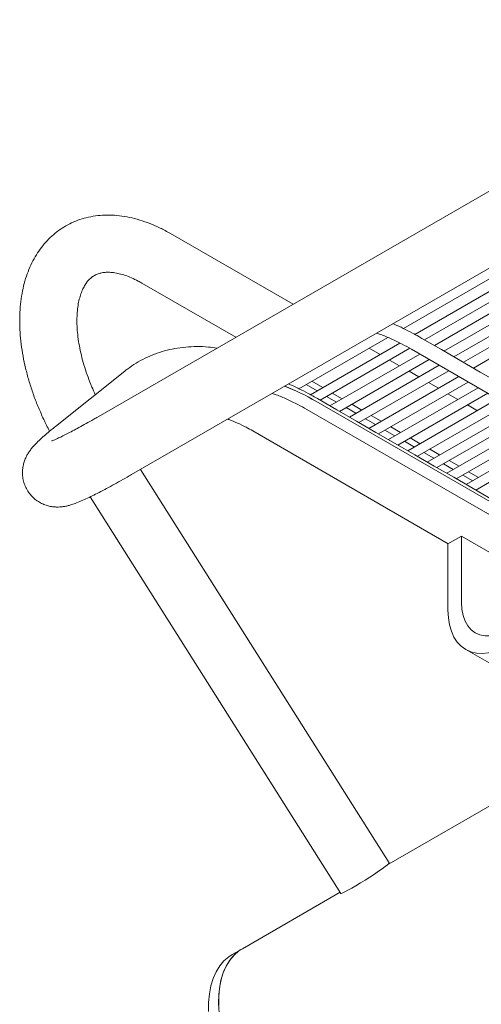
# Model space of a CAD drawing. Units: inches. Extents: x 0.1 to 8.5, y 0.3 to 10.8.
# Drawn here: x 5.3 to 5.6, y 5.6 to 6.2 of the extents above; entities that cross this region are included whole.
import ezdxf

# ---------------------------------------------------------------- set-up
doc = ezdxf.new("R2010")
doc.units = ezdxf.units.IN
doc.header["$MEASUREMENT"] = 0
doc.dimstyles.new('SLDDIMSTYLE2', dxfattribs={"dimtxt": 0.18, "dimasz": 0.098425, "dimexe": 0, "dimexo": 0.0625, "dimgap": 0, "dimtad": 0, "dimtih": 1, "dimtoh": 1, "dimdec": 0, "dimrnd": 1e-09, "dimzin": 0, "dimdsep": 46, "dimlunit": 5, "dimtxsty": 'Standard', "dimblk1": 'NONE', "dimblk2": 'NONE', "dimsah": 1, "dimcen": 0.09, "dimadec": 0, "dimazin": 0, "dimtfac": 0.098425, "dimtdec": 0, "dimtofl": 0, "dimtmove": 0, "dimatfit": 3, "dimldrblk": 'NONE', "dimfxl": 0, "dimfrac": 2, "dimtolj": 1, "dimtzin": 0, "dimarcsym": 0})

# ---------------------------------------------------------------- blocks, each defined once
blk = doc.blocks.new('_NONE')

msp = doc.modelspace()

# ---------------------------------------------------------------- linework, layer by layer
at = {"color": 7, "linetype": 'Continuous', "lineweight": 0}
for p, q in [((5.77341095, 6.20197979), (5.32263038, 5.9417497)), ((5.34450362, 5.90386005), (5.79528419, 6.16409013)), ((6.23797886, 6.06704594), (5.5118427, 5.64785646)), ((5.45035812, 6.01548538), (5.3701132, 6.06180978)), ((5.52270369, 5.99958895), (5.58214684, 6.03390475)), ((5.35136466, 6.0293329), (5.412855, 5.99383528)), ((5.58997592, 6.03026165), (5.53020982, 5.99575942)), ((5.53649964, 5.99217378), (5.59647249, 6.02679537)), ((5.60300434, 6.0230548), (5.54300531, 5.9884181)), ((5.54925585, 5.98480977), (5.60925488, 6.01944647)), ((5.61576054, 6.0156908), (5.55576151, 5.9810541)), ((5.56201206, 5.97744577), (5.62201108, 6.01208248)), ((5.62851674, 6.0083268), (5.56851772, 5.9736901)), ((5.53478038, 5.99316628), (5.53271961, 5.99435594)), ((5.45426422, 5.96007968), (5.51254705, 5.99372564)), ((5.52037612, 5.99008255), (5.46177039, 5.95625018)), ((5.54753659, 5.98580228), (5.53478038, 5.99316628)), ((5.46806017, 5.95266451), (5.52687269, 5.98661626)), ((5.53340454, 5.98287569), (5.47456588, 5.94890886)), ((5.50736895, 5.98257372), (5.50029906, 5.98665509)), ((5.52792002, 5.98604188), (5.7189139, 5.87578346)), ((5.5602928, 5.97843828), (5.54753659, 5.98580228)), ((5.48081638, 5.94530051), (5.53965504, 5.97926734)), ((5.54616074, 5.97551169), (5.48732208, 5.94154486)), ((5.52012516, 5.97520972), (5.51361946, 5.97896538)), ((5.573049, 5.97107428), (5.5602928, 5.97843828)), ((5.34011632, 5.97168832), (5.29466049, 5.93538253)), ((5.49357258, 5.93793651), (5.55241124, 5.97190334)), ((5.53288136, 5.96784572), (5.52637567, 5.97160138)), ((5.58580521, 5.96371028), (5.573049, 5.97107428)), ((5.46610167, 5.95875059), (5.45903178, 5.96283195)), ((5.46279594, 5.96500499), (5.46986584, 5.96092362)), ((5.55891695, 5.96814769), (5.50007829, 5.93418086)), ((5.50632879, 5.93057251), (5.56516745, 5.96453934)), ((5.54563757, 5.96048172), (5.53913187, 5.96423738)), ((5.47611634, 5.95731528), (5.48262204, 5.95355962)), ((5.57167315, 5.96078369), (5.51283449, 5.92681686)), ((5.51908499, 5.92320851), (5.57792365, 5.95717534)), ((5.55839378, 5.95311772), (5.55188808, 5.95687338)), ((5.46634121, 5.95365689), (5.46428018, 5.9548467)), ((5.65807119, 5.84065968), (5.46522923, 5.95198497)), ((5.65811645, 5.84068581), (5.46527449, 5.9520111)), ((5.47909741, 5.94629289), (5.46634121, 5.95365689)), ((5.47885788, 5.95138659), (5.47235218, 5.95514225)), ((5.48887255, 5.94995128), (5.49537825, 5.94619562)), ((5.58442937, 5.95341969), (5.52559071, 5.91945285)), ((5.53184121, 5.9158445), (5.59067987, 5.94981134)), ((5.57114998, 5.94575372), (5.56464429, 5.94950938)), ((5.45948054, 5.94653262), (5.65047443, 5.8362742)), ((5.49185362, 5.93892889), (5.47909741, 5.94629289)), ((5.49161408, 5.94402259), (5.48510838, 5.94777825)), ((5.59718557, 5.94605569), (5.53834691, 5.91208885)), ((5.50460983, 5.93156489), (5.49185362, 5.93892889)), ((5.50437029, 5.93665859), (5.49786459, 5.94041424)), ((5.50162876, 5.94258728), (5.50813445, 5.93883162)), ((5.54459741, 5.9084805), (5.60343607, 5.94244734)), ((5.60994178, 5.93869169), (5.55110312, 5.90472485)), ((5.42407778, 5.93249368), (5.55210158, 5.85858711)), ((5.51736604, 5.92420089), (5.50460983, 5.93156489)), ((5.51712649, 5.92929459), (5.5106208, 5.93305024)), ((5.51438496, 5.93522328), (5.52089066, 5.93146762)), ((5.55735362, 5.9011165), (5.61619228, 5.93508334)), ((5.62269798, 5.93132769), (5.56385932, 5.89736085)), ((5.53012224, 5.91683689), (5.51736604, 5.92420089)), ((5.52988271, 5.92193058), (5.523377, 5.92568624)), ((5.52714117, 5.92785928), (5.53364687, 5.92410362)), ((5.57010982, 5.8937525), (5.62894848, 5.92771934)), ((5.54287844, 5.90947289), (5.53012224, 5.91683689)), ((5.54263891, 5.91456658), (5.53613321, 5.91832224)), ((5.53989738, 5.92049528), (5.54640307, 5.91673962)), ((5.55539512, 5.90720258), (5.54888942, 5.91095824)), ((5.55265358, 5.91313128), (5.55915928, 5.90937562)), ((5.51335067, 5.64938788), (5.35034073, 5.90722974)), ((5.55563465, 5.90210888), (5.54287844, 5.90947289)), ((5.56540979, 5.90576728), (5.57191549, 5.90201162)), ((5.56839086, 5.89474488), (5.55563465, 5.90210888)), ((5.56815132, 5.89983858), (5.56164562, 5.90359424)), ((5.58114707, 5.88738088), (5.56839086, 5.89474488)), ((5.3173619, 5.88921863), (5.48165386, 5.6293489)), ((5.55187875, 5.85845851), (5.56071756, 5.86356105)), ((5.56071756, 5.82018228), (5.56071756, 5.86356105)), ((5.62922966, 5.82400985), (5.56071756, 5.86356105)), ((5.55187875, 5.81507975), (5.55187875, 5.85845851)), ((5.56353078, 5.789326), (5.66021622, 5.73351069)), ((5.48115365, 5.63014005), (5.41715457, 5.59319417)), ((5.41715457, 5.59319417), (5.41052549, 5.58936728))]:
    msp.add_line(p, q, dxfattribs=at)
at = {"color": 7, "linetype": 'Continuous', "lineweight": 0, "flags": 128}
for points in [[(5.56071756, 5.82018228), (5.56098222, 5.81567222), (5.56177169, 5.81154488), (5.56307243, 5.80787087), (5.56486222, 5.80471314), (5.5671104, 5.80212561), (5.56977851, 5.80015261), (5.57282092, 5.79882792), (5.57618554, 5.79817416), (5.57981485, 5.79820259), (5.58364669, 5.79891261), (5.58761555, 5.80029213), (5.59165351, 5.80231758)], [(5.55187875, 5.81507975), (5.55212885, 5.81008158), (5.55287596, 5.80543495), (5.55411075, 5.80119842), (5.5558177, 5.79742521), (5.55797524, 5.79416271), (5.56055636, 5.79145208), (5.5635285, 5.78932732), (5.56685437, 5.78781514), (5.57049206, 5.7869346), (5.57439587, 5.78669673), (5.57851672, 5.78710457), (5.5828028, 5.78815299), (5.58720013, 5.78982873), (5.59165351, 5.7921108)], [(5.51335067, 5.64938788), (5.51336027, 5.64935921), (5.51308116, 5.64893785), (5.51220333, 5.64814873), (5.51076048, 5.64702219), (5.50880822, 5.64560153), (5.5064214, 5.64394129), (5.5036918, 5.64210533), (5.50072443, 5.64016423), (5.49763319, 5.63819253), (5.49453691, 5.63626599), (5.49155459, 5.6344587), (5.48880083, 5.63284006), (5.48638148, 5.63147233), (5.48438947, 5.630408), (5.48290137, 5.62968803), (5.48197439, 5.62934006), (5.48165386, 5.6293489)], [(5.41052549, 5.58936728), (5.40832666, 5.58793949), (5.40511784, 5.58517821), (5.40230959, 5.58184959), (5.39992816, 5.57798466), (5.39799578, 5.5736196), (5.39653048, 5.56879511), (5.39554594, 5.56355622), (5.39505136, 5.55795189), (5.39505136, 5.55203441)], [(5.41715457, 5.59319417), (5.41581711, 5.59236491), (5.41251268, 5.58974969), (5.40960168, 5.5865602), (5.40711131, 5.58282619), (5.4050648, 5.57858253), (5.40348127, 5.57386882), (5.40237551, 5.56872909), (5.40175783, 5.56321135), (5.401634, 5.55736708), (5.40200519, 5.55125084)], [(5.41715457, 5.59319417), (5.41495575, 5.59176638), (5.41174692, 5.5890051), (5.40893868, 5.58567648), (5.40655725, 5.58181155), (5.40462486, 5.57744649), (5.40315956, 5.572622), (5.40217502, 5.56738311), (5.40168045, 5.56177878), (5.40168045, 5.5558613)]]:
    msp.add_lwpolyline(points, dxfattribs=at)
at = {"color": 7, "linetype": 'Continuous', "lineweight": 0}
for centre in [(5.39295678, 5.8279684), (5.39300204, 5.82799453)]:
    msp.add_arc(centre, 0.1435389, 59.76788542, 68.80165857, dxfattribs=at)
for points, knots in [([(5.3701132, 6.06180978), (5.36893707, 6.06247175), (5.36557375, 6.06436475), (5.35995927, 6.06706875), (5.35327965, 6.0697168), (5.34659166, 6.07175196), (5.33995124, 6.07315814), (5.33341257, 6.0739178), (5.32703154, 6.07402893), (5.32085936, 6.07350062), (5.31494055, 6.07235177), (5.30931073, 6.07060827), (5.30399836, 6.0682977), (5.29902535, 6.06544801), (5.29441248, 6.06208675), (5.29017627, 6.05823894), (5.28633057, 6.05392665), (5.28288555, 6.04916463), (5.27985363, 6.04396491), (5.27724885, 6.03833927), (5.27508821, 6.03230357), (5.27338916, 6.02588074), (5.27216747, 6.01910322), (5.2714348, 6.01201265), (5.27119615, 6.00465659), (5.27145023, 5.99708633), (5.27218971, 5.98935268), (5.27340288, 5.98150343), (5.27507591, 5.97358232), (5.27719232, 5.9656289), (5.27973838, 5.95768272), (5.2826876, 5.94977673), (5.2860573, 5.94196384), (5.28880308, 5.93612331), (5.29053058, 5.93295345), (5.29088881, 5.93229613)], [0, 0, 0, 0, 0.017779897, 0.050844221, 0.083916931, 0.116833531, 0.149451709, 0.181623228, 0.213224989, 0.244189195, 0.274517924, 0.304279503, 0.333594464, 0.362615251, 0.391511627, 0.420403385, 0.449460685, 0.478839689, 0.508670304, 0.539040938, 0.569988836, 0.601491269, 0.633473659, 0.665823308, 0.698416202, 0.731138447, 0.763891761, 0.796610555, 0.829266109, 0.861847298, 0.894354697, 0.926796819, 0.959185463, 0.991536479, 1, 1, 1, 1]), ([(5.32082999, 5.95628427), (5.32006396, 5.95794565), (5.3183122, 5.96174493), (5.31598334, 5.96773184), (5.31379709, 5.97416353), (5.31200464, 5.98050865), (5.31060007, 5.9867075), (5.30958923, 5.99270488), (5.30896723, 5.99844613), (5.3087237, 6.00387904), (5.30884107, 6.00895533), (5.30929548, 6.01363234), (5.31005543, 6.01787322), (5.31108354, 6.02165004), (5.31233768, 6.02494776), (5.31377794, 6.02776959), (5.31537504, 6.03013984), (5.31713015, 6.03210642), (5.31910524, 6.03373405), (5.32130026, 6.03498167), (5.32375783, 6.03585795), (5.32640646, 6.03636005), (5.32936535, 6.03651912), (5.33269789, 6.03628879), (5.33642432, 6.03560205), (5.34038138, 6.03446176), (5.34455358, 6.03284534), (5.34824611, 6.03108613), (5.35055076, 6.02979047), (5.35136466, 6.0293329)], [0, 0, 0, 0, 0.029019743, 0.066362685, 0.103604075, 0.14071489, 0.177667527, 0.214437811, 0.251007338, 0.287368272, 0.323529336, 0.359525812, 0.395434991, 0.431363371, 0.467493809, 0.504156648, 0.541884577, 0.58153854, 0.624506757, 0.672718371, 0.717016058, 0.756750643, 0.793857437, 0.833292028, 0.870955429, 0.907690307, 0.944018285, 0.980229852, 1, 1, 1, 1]), ([(5.52260623, 5.99969126), (5.52211195, 5.99994546), (5.5198217, 6.00112328), (5.51754153, 6.00205933), (5.51575346, 6.00279337)], [0, 0, 0, 0, 0.215817212, 1, 1, 1, 1]), ([(5.5050912, 5.99663816), (5.50594466, 5.99635193), (5.5091256, 5.99528508), (5.51473795, 5.99287363), (5.52150322, 5.9896419), (5.52591108, 5.98716896), (5.52792002, 5.98604188)], [0, 0, 0, 0, 0.114478113, 0.426676946, 0.738701394, 1, 1, 1, 1]), ([(5.53271961, 5.99435594), (5.53138505, 5.99511611), (5.52801367, 5.99703643), (5.52464276, 5.99869141), (5.52260623, 5.99969126)], [0, 0, 0, 0, 0.395852627, 1, 1, 1, 1]), ([(5.40061916, 5.98677165), (5.3987086, 5.98703217), (5.39426933, 5.98763749), (5.38740346, 5.98785819), (5.38008361, 5.98754671), (5.37299714, 5.98659756), (5.36617326, 5.98505227), (5.35963892, 5.9829232), (5.35341405, 5.98023415), (5.34752117, 5.97699812), (5.34314226, 5.97405493), (5.34075002, 5.97218394), (5.34011632, 5.97168832)], [0, 0, 0, 0, 0.086537329, 0.201072716, 0.313981853, 0.425189678, 0.534758842, 0.642880261, 0.749851235, 0.856042196, 0.961866187, 1, 1, 1, 1]), ([(5.4541668, 5.96018202), (5.45367252, 5.96043622), (5.45138227, 5.96161404), (5.4491021, 5.96255009), (5.44731403, 5.96328413)], [0, 0, 0, 0, 0.215817212, 1, 1, 1, 1]), ([(5.43673088, 5.95710174), (5.43755804, 5.95682416), (5.4407128, 5.95576546), (5.44629852, 5.95336393), (5.45306381, 5.95013276), (5.45747163, 5.94765973), (5.45948054, 5.94653262)], [0, 0, 0, 0, 0.111339788, 0.424645083, 0.737775329, 1, 1, 1, 1]), ([(5.46428018, 5.9548467), (5.4629456, 5.95560685), (5.45957418, 5.95752715), (5.4562033, 5.95918216), (5.4541668, 5.96018202)], [0, 0, 0, 0, 0.3958526699, 1, 1, 1, 1]), ([(5.32263038, 5.9417497), (5.32168949, 5.94120821), (5.31898053, 5.93964917), (5.31474612, 5.93725829), (5.31008142, 5.93468282), (5.30583874, 5.93240556), (5.30205984, 5.93044362), (5.29879402, 5.92881702), (5.2961909, 5.92758723), (5.29424846, 5.92672877), (5.29296713, 5.92620576), (5.29221747, 5.92593569), (5.29215531, 5.92591717), (5.29212865, 5.92590923)], [0, 0, 0, 0, 0.058827857, 0.169373345, 0.279321355, 0.388330455, 0.496008498, 0.6017681, 0.704710586, 0.792808665, 0.87371152, 0.945846912, 1, 1, 1, 1]), ([(5.40748306, 5.94021729), (5.40779655, 5.94011657), (5.40987464, 5.93944883), (5.41392397, 5.93772514), (5.41915523, 5.93525525), (5.42258243, 5.93333258), (5.42407778, 5.93249368)], [0, 0, 0, 0, 0.06025255, 0.399416388, 0.737954141, 1, 1, 1, 1]), ([(5.29466049, 5.93538253), (5.29399292, 5.93484641), (5.29197773, 5.93322802), (5.28890477, 5.93066882), (5.28551583, 5.92769848), (5.28257787, 5.92491372), (5.28022105, 5.92241477), (5.27840172, 5.92018436), (5.27699419, 5.91816692), (5.27577713, 5.91607973), (5.27468251, 5.91370616), (5.27378387, 5.91099873), (5.27318913, 5.90796981), (5.27300883, 5.90470084), (5.27332426, 5.90130699), (5.2741745, 5.89792198), (5.27559713, 5.89458133), (5.2775794, 5.89146997), (5.28003732, 5.88874932), (5.28275292, 5.88656544), (5.28561196, 5.88490216), (5.28850915, 5.88372762), (5.29134342, 5.88299458), (5.29403134, 5.88263644), (5.29652251, 5.88257474), (5.29882339, 5.8827343), (5.30100649, 5.88306508), (5.30321564, 5.88356188), (5.30571425, 5.88429205), (5.30883598, 5.88540652), (5.31250384, 5.88693672), (5.31664446, 5.88884715), (5.32096143, 5.89097018), (5.32561976, 5.89337243), (5.33067177, 5.8960767), (5.33598232, 5.89900604), (5.34062949, 5.90163035), (5.34353502, 5.90330258), (5.34450362, 5.90386005)], [0, 0, 0, 0, 0.0218130914, 0.0658475452, 0.1111948506, 0.1600358212, 0.2027974337, 0.2313910389, 0.2526741269, 0.2718725749, 0.2900017281, 0.3079567799, 0.3260516542, 0.3444974299, 0.3632087245, 0.3820706836, 0.4010079185, 0.421553317, 0.441141241, 0.4598838739, 0.4779481383, 0.4954432842, 0.512464256, 0.5291684328, 0.5459222376, 0.5632567224, 0.5821097162, 0.6039379346, 0.6311379748, 0.6687261909, 0.7197026818, 0.7643671823, 0.8067199617, 0.8513763409, 0.8946199234, 0.9370619986, 0.9790187196, 1, 1, 1, 1])]:
    msp.add_open_spline(points, degree=3, knots=knots, dxfattribs=at)

# ---------------------------------------------------------------- leaders
at = {"color": 7, "linetype": 'Continuous', "lineweight": 0, "has_arrowhead": 0}
msp.add_leader([(5.88975837, 5.61344655), (5.52678365, 5.27361991)], dimstyle='SLDDIMSTYLE2', dxfattribs=at)

doc.saveas('drawing.dxf')
